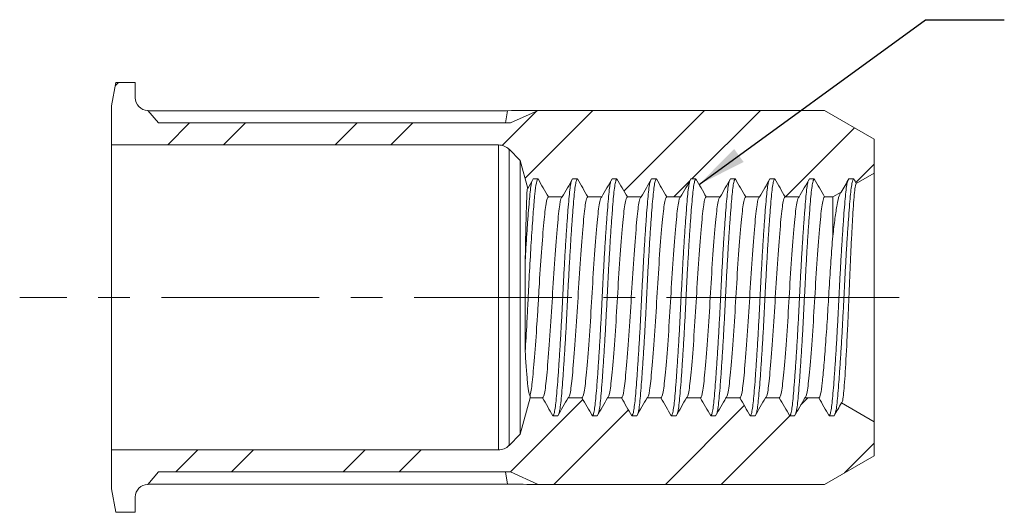
# Model space of a CAD drawing. Units: inches. Extents: x 0.3 to 10.6, y 0.2 to 8.2.
# Drawn here: x 4.4 to 7.5, y 3.7 to 5.2 of the extents above; entities that cross this region are included whole.
import ezdxf

# ---------------------------------------------------------------- set-up
doc = ezdxf.new("R2010")
doc.units = ezdxf.units.IN
doc.header["$MEASUREMENT"] = 0
doc.linetypes.add('CENTERX2', pattern=[0.8, 0.5, -0.1, 0.1, -0.1])
doc.layers.add('LOGO__2', color=250, linetype='Continuous')
doc.dimstyles.new('SLDDIMSTYLE4', dxfattribs={"dimtxt": 0.156, "dimasz": 0.156, "dimexe": 0, "dimexo": 0.0625, "dimgap": 0.039, "dimtad": 0, "dimtih": 1, "dimtoh": 1, "dimdec": 0, "dimrnd": 1e-09, "dimzin": 0, "dimdsep": 46, "dimtxsty": 'Standard', "dimsah": 1, "dimcen": 0.09, "dimadec": 0, "dimazin": 0, "dimtfac": 1, "dimtdec": 0, "dimtofl": 0, "dimtmove": 0, "dimatfit": 3, "dimfxl": 0, "dimtolj": 1, "dimtzin": 0, "dimarcsym": 0})

msp = doc.modelspace()

# ---------------------------------------------------------------- hatches: boundary and pattern name
at = {"linetype": 'Continuous', "lineweight": 0}
h = msp.add_hatch(dxfattribs=at)
h.set_pattern_fill('ANSI32', style=0)
edge = h.paths.add_edge_path(flags=0)
edge.add_line((6.0093, 4.9457), (5.9216, 4.9057))
edge.add_line((5.9216, 4.9057), (4.8069, 4.9057))
edge.add_line((4.8069, 4.9057), (4.7733, 4.9457))
edge.add_arc((4.7733, 4.9857), 0.04, 180, 270, ccw=False)
edge.add_line((4.7333, 4.9857), (4.7333, 5.0339))
edge.add_line((4.7333, 5.0339), (4.6721, 5.0339))
edge.add_line((4.6721, 5.0339), (4.6577, 4.9598))
edge.add_line((4.6577, 4.9598), (4.6577, 4.8362))
edge.add_line((4.6577, 4.8362), (5.8838, 4.8362))
edge.add_arc((5.8838, 4.789), 0.0472, 45, 90, ccw=False)
edge.add_line((5.9173, 4.8224), (5.953, 4.7866))
edge.add_line((5.953, 4.7866), (5.9766, 4.6987))
edge.add_line((5.9766, 4.6987), (5.9937, 4.7284))
edge.add_line((5.9937, 4.7284), (6.0093, 4.7284))
edge.add_line((6.0093, 4.7284), (6.0421, 4.6716))
edge.add_line((6.0421, 4.6716), (6.0859, 4.6716))
edge.add_line((6.0859, 4.6716), (6.1187, 4.7284))
edge.add_line((6.1187, 4.7284), (6.1343, 4.7284))
edge.add_line((6.1343, 4.7284), (6.1671, 4.6716))
edge.add_line((6.1671, 4.6716), (6.2109, 4.6716))
edge.add_line((6.2109, 4.6716), (6.2437, 4.7284))
edge.add_line((6.2437, 4.7284), (6.2593, 4.7284))
edge.add_line((6.2593, 4.7284), (6.2921, 4.6716))
edge.add_line((6.2921, 4.6716), (6.3359, 4.6716))
edge.add_line((6.3359, 4.6716), (6.3687, 4.7284))
edge.add_line((6.3687, 4.7284), (6.3843, 4.7284))
edge.add_line((6.3843, 4.7284), (6.4171, 4.6716))
edge.add_line((6.4171, 4.6716), (6.4609, 4.6716))
edge.add_line((6.4609, 4.6716), (6.4937, 4.7284))
edge.add_line((6.4937, 4.7284), (6.5093, 4.7284))
edge.add_line((6.5093, 4.7284), (6.5421, 4.6716))
edge.add_line((6.5421, 4.6716), (6.5859, 4.6716))
edge.add_line((6.5859, 4.6716), (6.6187, 4.7284))
edge.add_line((6.6187, 4.7284), (6.6343, 4.7284))
edge.add_line((6.6343, 4.7284), (6.6671, 4.6716))
edge.add_line((6.6671, 4.6716), (6.7109, 4.6716))
edge.add_line((6.7109, 4.6716), (6.7437, 4.7284))
edge.add_line((6.7437, 4.7284), (6.7593, 4.7284))
edge.add_line((6.7593, 4.7284), (6.7921, 4.6716))
edge.add_line((6.7921, 4.6716), (6.8359, 4.6716))
edge.add_line((6.8359, 4.6716), (6.8687, 4.7284))
edge.add_line((6.8687, 4.7284), (6.8843, 4.7284))
edge.add_line((6.8843, 4.7284), (6.9171, 4.6716))
edge.add_line((6.9171, 4.6716), (6.9428, 4.6716))
edge.add_line((6.9428, 4.6716), (6.9699, 4.6872))
edge.add_line((6.9699, 4.6872), (6.9937, 4.7284))
edge.add_line((6.9937, 4.7284), (7.0093, 4.7284))
edge.add_line((7.0093, 4.7284), (7.0173, 4.7146))
edge.add_line((7.0173, 4.7146), (7.0739, 4.7473))
edge.add_line((7.0739, 4.7473), (7.0739, 4.8548))
edge.add_line((7.0739, 4.8548), (6.9164, 4.9457))
edge.add_line((6.9164, 4.9457), (6.0093, 4.9457))
h = msp.add_hatch(dxfattribs=at)
h.set_pattern_fill('ANSI32', style=0)
edge = h.paths.add_edge_path(flags=0)
edge.add_line((4.7733, 3.7614), (4.8069, 3.8014))
edge.add_line((4.8069, 3.8014), (5.9216, 3.8014))
edge.add_line((5.9216, 3.8014), (6.0093, 3.7614))
edge.add_line((6.0093, 3.7614), (6.9164, 3.7614))
edge.add_line((6.9164, 3.7614), (7.0739, 3.8523))
edge.add_line((7.0739, 3.8523), (7.0739, 3.9598))
edge.add_line((7.0739, 3.9598), (6.9704, 4.0196))
edge.add_line((6.9704, 4.0196), (6.9468, 3.9787))
edge.add_line((6.9468, 3.9787), (6.9312, 3.9787))
edge.add_line((6.9312, 3.9787), (6.8984, 4.0356))
edge.add_line((6.8984, 4.0356), (6.8546, 4.0356))
edge.add_line((6.8546, 4.0356), (6.8218, 3.9787))
edge.add_line((6.8218, 3.9787), (6.8062, 3.9787))
edge.add_line((6.8062, 3.9787), (6.7734, 4.0356))
edge.add_line((6.7734, 4.0356), (6.7296, 4.0356))
edge.add_line((6.7296, 4.0356), (6.6968, 3.9787))
edge.add_line((6.6968, 3.9787), (6.6812, 3.9787))
edge.add_line((6.6812, 3.9787), (6.6484, 4.0356))
edge.add_line((6.6484, 4.0356), (6.6046, 4.0356))
edge.add_line((6.6046, 4.0356), (6.5718, 3.9787))
edge.add_line((6.5718, 3.9787), (6.5562, 3.9787))
edge.add_line((6.5562, 3.9787), (6.5234, 4.0356))
edge.add_line((6.5234, 4.0356), (6.4796, 4.0356))
edge.add_line((6.4796, 4.0356), (6.4468, 3.9787))
edge.add_line((6.4468, 3.9787), (6.4312, 3.9787))
edge.add_line((6.4312, 3.9787), (6.3984, 4.0356))
edge.add_line((6.3984, 4.0356), (6.3546, 4.0356))
edge.add_line((6.3546, 4.0356), (6.3218, 3.9787))
edge.add_line((6.3218, 3.9787), (6.3062, 3.9787))
edge.add_line((6.3062, 3.9787), (6.2734, 4.0356))
edge.add_line((6.2734, 4.0356), (6.2296, 4.0356))
edge.add_line((6.2296, 4.0356), (6.1968, 3.9787))
edge.add_line((6.1968, 3.9787), (6.1812, 3.9787))
edge.add_line((6.1812, 3.9787), (6.1484, 4.0356))
edge.add_line((6.1484, 4.0356), (6.1046, 4.0356))
edge.add_line((6.1046, 4.0356), (6.0718, 3.9787))
edge.add_line((6.0718, 3.9787), (6.0562, 3.9787))
edge.add_line((6.0562, 3.9787), (6.0234, 4.0356))
edge.add_line((6.0234, 4.0356), (5.9839, 4.0356))
edge.add_line((5.9839, 4.0356), (5.953, 3.9205))
edge.add_line((5.953, 3.9205), (5.9173, 3.8847))
edge.add_arc((5.8838, 3.9181), 0.0472, 270, 315, ccw=False)
edge.add_line((5.8838, 3.8709), (4.6577, 3.8709))
edge.add_line((4.6577, 3.8709), (4.6577, 3.7473))
edge.add_line((4.6577, 3.7473), (4.6721, 3.6732))
edge.add_line((4.6721, 3.6732), (4.7333, 3.6732))
edge.add_line((4.7333, 3.6732), (4.7333, 3.7214))
edge.add_arc((4.7733, 3.7214), 0.04, 90, 180, ccw=False)

# ---------------------------------------------------------------- linework, layer by layer
at = {"color": 7, "linetype": 'Continuous', "lineweight": 15}
for p, q in [((4.6721, 5.0339), (4.6577, 4.9598)), ((4.7333, 5.0339), (4.6721, 5.0339)), ((4.7333, 4.9857), (4.7333, 5.0339)), ((4.6577, 4.9598), (4.6577, 4.8362)), ((4.8069, 4.9057), (4.7733, 4.9457)), ((4.7744, 4.9444), (5.9126, 4.9444)), ((5.9061, 4.9057), (5.9126, 4.9444)), ((5.9216, 4.9057), (6.0093, 4.9457)), ((6.9164, 4.9457), (6.0093, 4.9457)), ((7.0739, 4.8548), (6.9164, 4.9457)), ((5.9216, 4.9057), (4.8069, 4.9057)), ((4.6577, 4.8362), (5.8838, 4.8362)), ((4.6577, 4.8362), (4.6577, 3.8709)), ((5.8838, 4.8362), (5.8838, 3.8709)), ((7.0739, 4.7473), (7.0739, 4.8548)), ((5.9173, 4.8224), (5.953, 4.7866)), ((5.9173, 4.8224), (5.9173, 3.8847)), ((5.953, 4.7866), (5.9766, 4.6987)), ((5.953, 4.7866), (5.953, 3.9205)), ((7.0173, 4.7146), (7.0739, 4.7473)), ((7.0739, 4.7473), (7.0739, 3.9598)), ((5.9937, 4.7284), (6.0093, 4.7284)), ((6.1187, 4.7284), (6.1343, 4.7284)), ((6.2437, 4.7284), (6.2593, 4.7284)), ((6.3687, 4.7284), (6.3843, 4.7284)), ((6.4937, 4.7284), (6.5093, 4.7284)), ((6.6187, 4.7284), (6.6343, 4.7284)), ((6.7437, 4.7284), (6.7593, 4.7284)), ((6.8687, 4.7284), (6.8843, 4.7284)), ((6.9937, 4.7284), (7.0093, 4.7284)), ((6.9428, 4.6716), (6.9699, 4.6872)), ((6.0421, 4.6716), (6.0859, 4.6716)), ((6.1671, 4.6716), (6.2109, 4.6716)), ((6.2921, 4.6716), (6.3359, 4.6716)), ((6.4171, 4.6716), (6.4609, 4.6716)), ((6.5421, 4.6716), (6.5859, 4.6716)), ((6.6671, 4.6716), (6.7109, 4.6716)), ((6.7921, 4.6716), (6.8359, 4.6716)), ((6.9171, 4.6716), (6.9428, 4.6716)), ((6.9428, 4.6716), (6.9428, 4.5473)), ((5.9686, 4.1818), (5.9686, 4.4714)), ((5.9839, 4.0356), (5.953, 3.9205)), ((5.9839, 4.0422), (5.9839, 4.0356)), ((6.0234, 4.0356), (5.9839, 4.0356)), ((6.1484, 4.0356), (6.1046, 4.0356)), ((6.2734, 4.0356), (6.2296, 4.0356)), ((6.3984, 4.0356), (6.3546, 4.0356)), ((6.5234, 4.0356), (6.4796, 4.0356)), ((6.6484, 4.0356), (6.6046, 4.0356)), ((6.7734, 4.0356), (6.7296, 4.0356)), ((6.8984, 4.0356), (6.8546, 4.0356)), ((7.0739, 3.9598), (6.9704, 4.0196)), ((6.0718, 3.9787), (6.0562, 3.9787)), ((6.1968, 3.9787), (6.1812, 3.9787)), ((6.3218, 3.9787), (6.3062, 3.9787)), ((6.4468, 3.9787), (6.4312, 3.9787)), ((6.5718, 3.9787), (6.5562, 3.9787)), ((6.6968, 3.9787), (6.6812, 3.9787)), ((6.8218, 3.9787), (6.8062, 3.9787)), ((6.9468, 3.9787), (6.9312, 3.9787)), ((7.0739, 3.8523), (7.0739, 3.9598)), ((5.953, 3.9205), (5.9173, 3.8847)), ((4.6577, 3.8709), (4.6577, 3.7473)), ((5.8838, 3.8709), (4.6577, 3.8709)), ((6.9164, 3.7614), (7.0739, 3.8523)), ((4.7733, 3.7614), (4.8069, 3.8014)), ((4.8069, 3.8014), (5.9216, 3.8014)), ((5.9061, 3.8014), (5.9126, 3.7627)), ((5.9216, 3.8014), (6.0093, 3.7614)), ((4.6577, 3.7473), (4.6721, 3.6732)), ((5.9126, 3.7627), (4.7744, 3.7627)), ((6.0093, 3.7614), (6.9164, 3.7614)), ((4.7333, 3.6732), (4.7333, 3.7214)), ((4.6721, 3.6732), (4.7333, 3.6732))]:
    msp.add_line(p, q, dxfattribs=at)
for centre, radius, start, end in [((4.7733, 4.9857), 0.04, 180, 270), ((5.8838, 4.789), 0.0472, 45, 90), ((5.8838, 3.9181), 0.0472, 270, 315), ((4.7733, 3.7214), 0.04, 90, 180)]:
    msp.add_arc(centre, radius, start, end, dxfattribs=at)
for major_axis, start_param, end_param in [((1.929, 0.4183), 0.786372, 0.852157), ((1.929, -0.4183), 5.431028, 5.496814)]:
    msp.add_ellipse((4.711, 4.3536), major_axis=major_axis, ratio=0.217267, start_param=start_param, end_param=end_param, dxfattribs=at)
for points, knots in [([(5.9686, 4.1818), (5.9705, 4.2109), (5.9723, 4.2419), (5.9748, 4.2887), (5.9756, 4.3044), (5.9772, 4.3355), (5.9779, 4.3507), (5.9802, 4.3969), (5.9818, 4.4285), (5.9853, 4.4904), (5.9872, 4.5207), (5.9908, 4.5766), (5.9926, 4.6022), (5.996, 4.6465), (5.9976, 4.6652), (6.0006, 4.6952), (6.0022, 4.7074), (6.0057, 4.724), (6.0075, 4.7284), (6.0093, 4.7284)], [0, 0, 0, 0, 0.125, 0.125, 0.1875, 0.1875, 0.25, 0.25, 0.375, 0.375, 0.5, 0.5, 0.625, 0.625, 0.75, 0.75, 0.875, 0.875, 1, 1, 1, 1]), ([(5.9686, 4.4714), (5.9697, 4.4897), (5.9719, 4.5264), (5.9751, 4.5763), (5.9784, 4.6209), (5.9814, 4.6585), (5.9842, 4.6884), (5.9869, 4.7098), (5.9888, 4.7169), (5.9896, 4.7201)], [0, 0, 0, 0, 0.149141, 0.298835, 0.447237, 0.595587, 0.739769, 0.886684, 1, 1, 1, 1]), ([(6.0562, 3.9787), (6.0573, 3.9797), (6.0595, 3.9815), (6.0627, 3.9961), (6.0657, 4.0184), (6.0685, 4.0487), (6.0715, 4.0865), (6.0748, 4.1317), (6.0781, 4.183), (6.0814, 4.2384), (6.0846, 4.2957), (6.0874, 4.3536), (6.0903, 4.4114), (6.0934, 4.4687), (6.0967, 4.5241), (6.1001, 4.5754), (6.1033, 4.6206), (6.1064, 4.6584), (6.1092, 4.6885), (6.112, 4.7107), (6.114, 4.7183), (6.115, 4.722)], [0, 0, 0, 0, 0.054138, 0.107585, 0.159704, 0.210852, 0.26348, 0.317232, 0.371447, 0.42543, 0.478502, 0.53005, 0.581599, 0.63467, 0.688653, 0.742869, 0.796621, 0.849248, 0.900397, 0.952515, 1, 1, 1, 1]), ([(6.0755, 3.9851), (6.0765, 3.9888), (6.0785, 3.9964), (6.0813, 4.0186), (6.0841, 4.0487), (6.0872, 4.0865), (6.0904, 4.1317), (6.0938, 4.183), (6.0971, 4.2384), (6.1002, 4.2957), (6.1031, 4.3536), (6.1059, 4.4114), (6.1091, 4.4687), (6.1124, 4.5241), (6.1157, 4.5754), (6.119, 4.6206), (6.122, 4.6584), (6.1248, 4.6887), (6.1278, 4.711), (6.131, 4.7256), (6.1332, 4.7274), (6.1343, 4.7284)], [0, 0, 0, 0, 0.047485, 0.099603, 0.150752, 0.203379, 0.257131, 0.311347, 0.36533, 0.418401, 0.46995, 0.521498, 0.57457, 0.628553, 0.682768, 0.73652, 0.789148, 0.840296, 0.892415, 0.945862, 1, 1, 1, 1]), ([(6.1812, 3.9787), (6.1823, 3.9797), (6.1845, 3.9815), (6.1877, 3.9961), (6.1907, 4.0184), (6.1935, 4.0487), (6.1965, 4.0865), (6.1998, 4.1317), (6.2031, 4.183), (6.2064, 4.2384), (6.2096, 4.2957), (6.2124, 4.3536), (6.2153, 4.4114), (6.2184, 4.4687), (6.2217, 4.5241), (6.2251, 4.5754), (6.2283, 4.6206), (6.2314, 4.6584), (6.2342, 4.6885), (6.237, 4.7107), (6.239, 4.7183), (6.24, 4.722)], [0, 0, 0, 0, 0.054138, 0.107585, 0.159704, 0.210852, 0.26348, 0.317232, 0.371447, 0.42543, 0.478502, 0.53005, 0.581599, 0.63467, 0.688653, 0.742869, 0.796621, 0.849248, 0.900397, 0.952515, 1, 1, 1, 1]), ([(6.2005, 3.9851), (6.2015, 3.9888), (6.2035, 3.9964), (6.2063, 4.0186), (6.2091, 4.0487), (6.2122, 4.0865), (6.2154, 4.1317), (6.2188, 4.183), (6.2221, 4.2384), (6.2252, 4.2957), (6.2281, 4.3536), (6.2309, 4.4114), (6.2341, 4.4687), (6.2374, 4.5241), (6.2407, 4.5754), (6.244, 4.6206), (6.247, 4.6584), (6.2498, 4.6887), (6.2528, 4.711), (6.256, 4.7256), (6.2582, 4.7274), (6.2593, 4.7284)], [0, 0, 0, 0, 0.047485, 0.099603, 0.150752, 0.203379, 0.257131, 0.311347, 0.36533, 0.418401, 0.46995, 0.521498, 0.57457, 0.628553, 0.682768, 0.73652, 0.789148, 0.840296, 0.892415, 0.945862, 1, 1, 1, 1]), ([(6.3062, 3.9787), (6.3073, 3.9797), (6.3095, 3.9815), (6.3127, 3.9961), (6.3157, 4.0184), (6.3185, 4.0487), (6.3215, 4.0865), (6.3248, 4.1317), (6.3281, 4.183), (6.3314, 4.2384), (6.3346, 4.2957), (6.3374, 4.3536), (6.3403, 4.4114), (6.3434, 4.4687), (6.3467, 4.5241), (6.3501, 4.5754), (6.3533, 4.6206), (6.3564, 4.6584), (6.3592, 4.6885), (6.362, 4.7107), (6.364, 4.7183), (6.365, 4.722)], [0, 0, 0, 0, 0.0541379, 0.1075854, 0.1597036, 0.2108524, 0.2634795, 0.3172317, 0.3714475, 0.4254304, 0.4785019, 0.5300503, 0.5815987, 0.6346702, 0.6886531, 0.7428689, 0.796621, 0.8492482, 0.900397, 0.9525152, 1, 1, 1, 1]), ([(6.3255, 3.9851), (6.3265, 3.9888), (6.3285, 3.9964), (6.3313, 4.0186), (6.3341, 4.0487), (6.3372, 4.0865), (6.3404, 4.1317), (6.3438, 4.183), (6.3471, 4.2384), (6.3502, 4.2957), (6.3531, 4.3536), (6.3559, 4.4114), (6.3591, 4.4687), (6.3624, 4.5241), (6.3657, 4.5754), (6.369, 4.6206), (6.372, 4.6584), (6.3748, 4.6887), (6.3778, 4.711), (6.381, 4.7256), (6.3832, 4.7274), (6.3843, 4.7284)], [0, 0, 0, 0, 0.047485, 0.099603, 0.150752, 0.203379, 0.257131, 0.311347, 0.36533, 0.418401, 0.46995, 0.521498, 0.57457, 0.628553, 0.682768, 0.73652, 0.789148, 0.840296, 0.892415, 0.945862, 1, 1, 1, 1]), ([(6.4312, 3.9787), (6.4323, 3.9797), (6.4345, 3.9815), (6.4377, 3.9961), (6.4407, 4.0184), (6.4435, 4.0487), (6.4465, 4.0865), (6.4498, 4.1317), (6.4531, 4.183), (6.4564, 4.2384), (6.4596, 4.2957), (6.4624, 4.3536), (6.4653, 4.4114), (6.4684, 4.4687), (6.4717, 4.5241), (6.4751, 4.5754), (6.4783, 4.6206), (6.4814, 4.6584), (6.4842, 4.6885), (6.487, 4.7107), (6.489, 4.7183), (6.49, 4.722)], [0, 0, 0, 0, 0.0541379, 0.1075854, 0.1597036, 0.2108524, 0.2634795, 0.3172317, 0.3714475, 0.4254304, 0.4785019, 0.5300503, 0.5815987, 0.6346702, 0.6886531, 0.7428689, 0.796621, 0.8492482, 0.900397, 0.9525152, 1, 1, 1, 1]), ([(6.4505, 3.9851), (6.4515, 3.9888), (6.4535, 3.9964), (6.4563, 4.0186), (6.4591, 4.0487), (6.4622, 4.0865), (6.4654, 4.1317), (6.4688, 4.183), (6.4721, 4.2384), (6.4752, 4.2957), (6.4781, 4.3536), (6.4809, 4.4114), (6.4841, 4.4687), (6.4874, 4.5241), (6.4907, 4.5754), (6.494, 4.6206), (6.497, 4.6584), (6.4998, 4.6887), (6.5028, 4.711), (6.506, 4.7256), (6.5082, 4.7274), (6.5093, 4.7284)], [0, 0, 0, 0, 0.047485, 0.099603, 0.150752, 0.203379, 0.257131, 0.311347, 0.36533, 0.418401, 0.46995, 0.521498, 0.57457, 0.628553, 0.682768, 0.73652, 0.789148, 0.840296, 0.892415, 0.945862, 1, 1, 1, 1]), ([(6.5562, 3.9787), (6.5573, 3.9797), (6.5595, 3.9815), (6.5627, 3.9961), (6.5657, 4.0184), (6.5685, 4.0487), (6.5715, 4.0865), (6.5748, 4.1317), (6.5781, 4.183), (6.5814, 4.2384), (6.5846, 4.2957), (6.5874, 4.3536), (6.5903, 4.4114), (6.5934, 4.4687), (6.5967, 4.5241), (6.6001, 4.5754), (6.6033, 4.6206), (6.6064, 4.6584), (6.6092, 4.6885), (6.612, 4.7107), (6.614, 4.7183), (6.615, 4.722)], [0, 0, 0, 0, 0.0541379, 0.1075854, 0.1597036, 0.2108524, 0.2634795, 0.3172317, 0.3714475, 0.4254304, 0.4785019, 0.5300503, 0.5815987, 0.6346702, 0.6886531, 0.7428689, 0.796621, 0.8492482, 0.900397, 0.9525152, 1, 1, 1, 1]), ([(6.5755, 3.9851), (6.5765, 3.9888), (6.5785, 3.9964), (6.5813, 4.0186), (6.5841, 4.0487), (6.5872, 4.0865), (6.5904, 4.1317), (6.5938, 4.183), (6.5971, 4.2384), (6.6002, 4.2957), (6.6031, 4.3536), (6.6059, 4.4114), (6.6091, 4.4687), (6.6124, 4.5241), (6.6157, 4.5754), (6.619, 4.6206), (6.622, 4.6584), (6.6248, 4.6887), (6.6278, 4.711), (6.631, 4.7256), (6.6332, 4.7274), (6.6343, 4.7284)], [0, 0, 0, 0, 0.0474848, 0.099603, 0.1507518, 0.203379, 0.2571311, 0.3113469, 0.3653298, 0.4184013, 0.4699497, 0.5214981, 0.5745696, 0.6285525, 0.6827683, 0.7365205, 0.7891476, 0.8402964, 0.8924146, 0.9458621, 1, 1, 1, 1]), ([(6.6812, 3.9787), (6.6823, 3.9797), (6.6845, 3.9815), (6.6877, 3.9961), (6.6907, 4.0184), (6.6935, 4.0487), (6.6965, 4.0865), (6.6998, 4.1317), (6.7031, 4.183), (6.7064, 4.2384), (6.7096, 4.2957), (6.7124, 4.3536), (6.7153, 4.4114), (6.7184, 4.4687), (6.7217, 4.5241), (6.7251, 4.5754), (6.7283, 4.6206), (6.7314, 4.6584), (6.7342, 4.6885), (6.737, 4.7107), (6.739, 4.7183), (6.74, 4.722)], [0, 0, 0, 0, 0.054138, 0.107585, 0.159704, 0.210852, 0.26348, 0.317232, 0.371447, 0.42543, 0.478502, 0.53005, 0.581599, 0.63467, 0.688653, 0.742869, 0.796621, 0.849248, 0.900397, 0.952515, 1, 1, 1, 1]), ([(6.7005, 3.9851), (6.7015, 3.9888), (6.7035, 3.9964), (6.7063, 4.0186), (6.7091, 4.0487), (6.7122, 4.0865), (6.7154, 4.1317), (6.7188, 4.183), (6.7221, 4.2384), (6.7252, 4.2957), (6.7281, 4.3536), (6.7309, 4.4114), (6.7341, 4.4687), (6.7374, 4.5241), (6.7407, 4.5754), (6.744, 4.6206), (6.747, 4.6584), (6.7498, 4.6887), (6.7528, 4.711), (6.756, 4.7256), (6.7582, 4.7274), (6.7593, 4.7284)], [0, 0, 0, 0, 0.047485, 0.099603, 0.150752, 0.203379, 0.257131, 0.311347, 0.36533, 0.418401, 0.46995, 0.521498, 0.57457, 0.628553, 0.682768, 0.73652, 0.789148, 0.840296, 0.892415, 0.945862, 1, 1, 1, 1]), ([(6.8062, 3.9787), (6.8073, 3.9797), (6.8095, 3.9815), (6.8127, 3.9961), (6.8157, 4.0184), (6.8185, 4.0487), (6.8215, 4.0865), (6.8248, 4.1317), (6.8281, 4.183), (6.8314, 4.2384), (6.8346, 4.2957), (6.8374, 4.3536), (6.8403, 4.4114), (6.8434, 4.4687), (6.8467, 4.5241), (6.8501, 4.5754), (6.8533, 4.6206), (6.8564, 4.6584), (6.8592, 4.6885), (6.862, 4.7107), (6.864, 4.7183), (6.865, 4.722)], [0, 0, 0, 0, 0.054138, 0.107585, 0.159704, 0.210852, 0.26348, 0.317232, 0.371447, 0.42543, 0.478502, 0.53005, 0.581599, 0.63467, 0.688653, 0.742869, 0.796621, 0.849248, 0.900397, 0.952515, 1, 1, 1, 1]), ([(6.8255, 3.9851), (6.8265, 3.9888), (6.8285, 3.9964), (6.8313, 4.0186), (6.8341, 4.0487), (6.8372, 4.0865), (6.8404, 4.1317), (6.8438, 4.183), (6.8471, 4.2384), (6.8502, 4.2957), (6.8531, 4.3536), (6.8559, 4.4114), (6.8591, 4.4687), (6.8624, 4.5241), (6.8657, 4.5754), (6.869, 4.6206), (6.872, 4.6584), (6.8748, 4.6887), (6.8778, 4.711), (6.881, 4.7256), (6.8832, 4.7274), (6.8843, 4.7284)], [0, 0, 0, 0, 0.0474848, 0.099603, 0.1507518, 0.203379, 0.2571311, 0.3113469, 0.3653298, 0.4184013, 0.4699497, 0.5214981, 0.5745696, 0.6285525, 0.6827683, 0.7365205, 0.7891476, 0.8402964, 0.8924146, 0.9458621, 1, 1, 1, 1]), ([(6.9312, 3.9787), (6.9323, 3.9797), (6.9345, 3.9815), (6.9377, 3.9961), (6.9407, 4.0184), (6.9435, 4.0487), (6.9465, 4.0865), (6.9498, 4.1317), (6.9531, 4.183), (6.9564, 4.2384), (6.9596, 4.2957), (6.9624, 4.3536), (6.9653, 4.4114), (6.9684, 4.4687), (6.9717, 4.5241), (6.9751, 4.5754), (6.9783, 4.6206), (6.9814, 4.6584), (6.9842, 4.6885), (6.987, 4.7107), (6.989, 4.7183), (6.99, 4.722)], [0, 0, 0, 0, 0.054138, 0.107585, 0.159704, 0.210852, 0.26348, 0.317232, 0.371447, 0.42543, 0.478502, 0.53005, 0.581599, 0.63467, 0.688653, 0.742869, 0.796621, 0.849248, 0.900397, 0.952515, 1, 1, 1, 1]), ([(6.9505, 3.9851), (6.9515, 3.9888), (6.9535, 3.9964), (6.9563, 4.0186), (6.9591, 4.0487), (6.9622, 4.0865), (6.9654, 4.1317), (6.9688, 4.183), (6.9721, 4.2384), (6.9752, 4.2957), (6.9781, 4.3536), (6.9809, 4.4114), (6.9841, 4.4687), (6.9874, 4.5241), (6.9907, 4.5754), (6.994, 4.6206), (6.997, 4.6584), (6.9998, 4.6887), (7.0028, 4.711), (7.006, 4.7256), (7.0082, 4.7274), (7.0093, 4.7284)], [0, 0, 0, 0, 0.0474848, 0.099603, 0.1507518, 0.203379, 0.2571311, 0.3113469, 0.3653298, 0.4184013, 0.4699497, 0.5214981, 0.5745696, 0.6285525, 0.6827683, 0.7365205, 0.7891476, 0.8402964, 0.8924146, 0.9458621, 1, 1, 1, 1]), ([(7.0173, 4.7146), (7.0163, 4.714), (7.0153, 4.7112), (7.0134, 4.7016), (7.0124, 4.6947), (7.0106, 4.6768), (7.0097, 4.6658), (7.0079, 4.6405), (7.007, 4.6261), (7.0051, 4.5936), (7.0041, 4.5759), (7.0021, 4.5383), (7.0011, 4.5181), (6.999, 4.4759), (6.998, 4.4543), (6.9961, 4.4098), (6.9952, 4.3868), (6.9934, 4.3414), (6.9925, 4.3188), (6.9905, 4.2741), (6.9895, 4.252), (6.9865, 4.1891), (6.9844, 4.1503), (6.9813, 4.1023), (6.9803, 4.0877), (6.9784, 4.0626), (6.9775, 4.0521), (6.9756, 4.0351), (6.9746, 4.0287), (6.9725, 4.0207), (6.9715, 4.019), (6.9704, 4.0196)], [0, 0, 0, 0, 0.0625, 0.0625, 0.125, 0.125, 0.1875, 0.1875, 0.25, 0.25, 0.3125, 0.3125, 0.375, 0.375, 0.4375, 0.4375, 0.5, 0.5, 0.5625, 0.5625, 0.625, 0.625, 0.75, 0.75, 0.8125, 0.8125, 0.875, 0.875, 0.9375, 0.9375, 1, 1, 1, 1]), ([(5.9686, 4.4714), (5.9692, 4.5006), (5.9697, 4.5276), (5.9708, 4.5777), (5.9714, 4.6006), (5.9725, 4.6396), (5.973, 4.6563), (5.974, 4.6819), (5.9745, 4.6908), (5.9751, 4.6956)], [0, 0, 0, 0, 0.25, 0.25, 0.5, 0.5, 0.75, 0.75, 1, 1, 1, 1]), ([(5.9753, 4.6962), (5.9754, 4.6975), (5.9759, 4.7004), (5.9763, 4.6993), (5.9766, 4.6987)], [0, 0, 0, 0, 0.448575, 1, 1, 1, 1]), ([(6.9428, 4.5473), (6.9452, 4.568), (6.9476, 4.5867), (6.9521, 4.62), (6.9541, 4.6347), (6.9584, 4.6586), (6.9607, 4.6681), (6.9653, 4.6818), (6.9676, 4.6859), (6.9699, 4.6872)], [0, 0, 0, 0, 0.25, 0.25, 0.5, 0.5, 0.75, 0.75, 1, 1, 1, 1]), ([(5.9839, 4.0422), (5.9851, 4.0463), (5.9863, 4.0521), (5.9887, 4.0666), (5.9897, 4.0752), (5.993, 4.1056), (5.9955, 4.1325), (6.0007, 4.1964), (6.0033, 4.2333), (6.0071, 4.29), (6.0083, 4.3092), (6.0105, 4.347), (6.0115, 4.3655), (6.0149, 4.4224), (6.0175, 4.4611), (6.0227, 4.5323), (6.0253, 4.5645), (6.029, 4.6034), (6.0301, 4.6148), (6.0323, 4.6344), (6.0334, 4.6428), (6.0369, 4.6638), (6.0395, 4.6716), (6.0421, 4.6716)], [0, 0, 0, 0, 0.0625, 0.0625, 0.125, 0.125, 0.25, 0.25, 0.375, 0.375, 0.4375, 0.4375, 0.5, 0.5, 0.625, 0.625, 0.75, 0.75, 0.8125, 0.8125, 0.875, 0.875, 1, 1, 1, 1]), ([(6.0234, 4.0356), (6.0262, 4.0356), (6.029, 4.0444), (6.0327, 4.0681), (6.0338, 4.0775), (6.0361, 4.0999), (6.0374, 4.1129), (6.0414, 4.1571), (6.0442, 4.1935), (6.0498, 4.2719), (6.0524, 4.3138), (6.0569, 4.3933), (6.0595, 4.4352), (6.065, 4.5136), (6.0679, 4.55), (6.0719, 4.5942), (6.0731, 4.6072), (6.0755, 4.6296), (6.0766, 4.639), (6.0803, 4.6627), (6.0831, 4.6716), (6.0859, 4.6716)], [0, 0, 0, 0, 0.125, 0.125, 0.1875, 0.1875, 0.25, 0.25, 0.375, 0.375, 0.5, 0.5, 0.625, 0.625, 0.75, 0.75, 0.8125, 0.8125, 0.875, 0.875, 1, 1, 1, 1]), ([(6.1046, 4.0356), (6.1074, 4.0356), (6.1102, 4.0444), (6.1139, 4.0681), (6.115, 4.0775), (6.1174, 4.0999), (6.1186, 4.1129), (6.1226, 4.1571), (6.1255, 4.1935), (6.131, 4.2719), (6.1336, 4.3138), (6.1381, 4.3933), (6.1407, 4.4352), (6.1462, 4.5136), (6.1491, 4.55), (6.1531, 4.5942), (6.1543, 4.6072), (6.1567, 4.6296), (6.1578, 4.639), (6.1615, 4.6627), (6.1643, 4.6716), (6.1671, 4.6716)], [0, 0, 0, 0, 0.125, 0.125, 0.1875, 0.1875, 0.25, 0.25, 0.375, 0.375, 0.5, 0.5, 0.625, 0.625, 0.75, 0.75, 0.8125, 0.8125, 0.875, 0.875, 1, 1, 1, 1]), ([(6.1484, 4.0356), (6.1512, 4.0356), (6.154, 4.0444), (6.1577, 4.0681), (6.1588, 4.0775), (6.1611, 4.0999), (6.1624, 4.1129), (6.1664, 4.1571), (6.1692, 4.1935), (6.1748, 4.2719), (6.1774, 4.3138), (6.1819, 4.3933), (6.1845, 4.4352), (6.19, 4.5136), (6.1929, 4.55), (6.1969, 4.5942), (6.1981, 4.6072), (6.2005, 4.6296), (6.2016, 4.639), (6.2053, 4.6627), (6.2081, 4.6716), (6.2109, 4.6716)], [0, 0, 0, 0, 0.125, 0.125, 0.1875, 0.1875, 0.25, 0.25, 0.375, 0.375, 0.5, 0.5, 0.625, 0.625, 0.75, 0.75, 0.8125, 0.8125, 0.875, 0.875, 1, 1, 1, 1]), ([(6.2296, 4.0356), (6.2324, 4.0356), (6.2352, 4.0444), (6.2389, 4.0681), (6.24, 4.0775), (6.2424, 4.0999), (6.2436, 4.1129), (6.2476, 4.1571), (6.2505, 4.1935), (6.256, 4.2719), (6.2586, 4.3138), (6.2631, 4.3933), (6.2657, 4.4352), (6.2712, 4.5136), (6.2741, 4.55), (6.2781, 4.5942), (6.2793, 4.6072), (6.2817, 4.6296), (6.2828, 4.639), (6.2865, 4.6627), (6.2893, 4.6716), (6.2921, 4.6716)], [0, 0, 0, 0, 0.125, 0.125, 0.1875, 0.1875, 0.25, 0.25, 0.375, 0.375, 0.5, 0.5, 0.625, 0.625, 0.75, 0.75, 0.8125, 0.8125, 0.875, 0.875, 1, 1, 1, 1]), ([(6.2734, 4.0356), (6.2762, 4.0356), (6.279, 4.0444), (6.2827, 4.0681), (6.2838, 4.0775), (6.2861, 4.0999), (6.2874, 4.1129), (6.2914, 4.1571), (6.2942, 4.1935), (6.2998, 4.2719), (6.3024, 4.3138), (6.3069, 4.3933), (6.3095, 4.4352), (6.315, 4.5136), (6.3179, 4.55), (6.3219, 4.5942), (6.3231, 4.6072), (6.3255, 4.6296), (6.3266, 4.639), (6.3303, 4.6627), (6.3331, 4.6716), (6.3359, 4.6716)], [0, 0, 0, 0, 0.125, 0.125, 0.1875, 0.1875, 0.25, 0.25, 0.375, 0.375, 0.5, 0.5, 0.625, 0.625, 0.75, 0.75, 0.8125, 0.8125, 0.875, 0.875, 1, 1, 1, 1]), ([(6.3546, 4.0356), (6.3574, 4.0356), (6.3602, 4.0444), (6.3639, 4.0681), (6.365, 4.0775), (6.3674, 4.0999), (6.3686, 4.1129), (6.3726, 4.1571), (6.3755, 4.1935), (6.381, 4.2719), (6.3836, 4.3138), (6.3881, 4.3933), (6.3907, 4.4352), (6.3962, 4.5136), (6.3991, 4.55), (6.4031, 4.5942), (6.4043, 4.6072), (6.4067, 4.6296), (6.4078, 4.639), (6.4115, 4.6627), (6.4143, 4.6716), (6.4171, 4.6716)], [0, 0, 0, 0, 0.125, 0.125, 0.1875, 0.1875, 0.25, 0.25, 0.375, 0.375, 0.5, 0.5, 0.625, 0.625, 0.75, 0.75, 0.8125, 0.8125, 0.875, 0.875, 1, 1, 1, 1]), ([(6.3984, 4.0356), (6.4012, 4.0356), (6.404, 4.0444), (6.4077, 4.0681), (6.4088, 4.0775), (6.4111, 4.0999), (6.4124, 4.1129), (6.4164, 4.1571), (6.4192, 4.1935), (6.4248, 4.2719), (6.4274, 4.3138), (6.4319, 4.3933), (6.4345, 4.4352), (6.44, 4.5136), (6.4429, 4.55), (6.4469, 4.5942), (6.4481, 4.6072), (6.4505, 4.6296), (6.4516, 4.639), (6.4553, 4.6627), (6.4581, 4.6716), (6.4609, 4.6716)], [0, 0, 0, 0, 0.125, 0.125, 0.1875, 0.1875, 0.25, 0.25, 0.375, 0.375, 0.5, 0.5, 0.625, 0.625, 0.75, 0.75, 0.8125, 0.8125, 0.875, 0.875, 1, 1, 1, 1]), ([(6.4796, 4.0356), (6.4824, 4.0356), (6.4852, 4.0444), (6.4889, 4.0681), (6.49, 4.0775), (6.4924, 4.0999), (6.4936, 4.1129), (6.4976, 4.1571), (6.5005, 4.1935), (6.506, 4.2719), (6.5086, 4.3138), (6.5131, 4.3933), (6.5157, 4.4352), (6.5212, 4.5136), (6.5241, 4.55), (6.5281, 4.5942), (6.5293, 4.6072), (6.5317, 4.6296), (6.5328, 4.639), (6.5365, 4.6627), (6.5393, 4.6716), (6.5421, 4.6716)], [0, 0, 0, 0, 0.125, 0.125, 0.1875, 0.1875, 0.25, 0.25, 0.375, 0.375, 0.5, 0.5, 0.625, 0.625, 0.75, 0.75, 0.8125, 0.8125, 0.875, 0.875, 1, 1, 1, 1]), ([(6.5234, 4.0356), (6.5262, 4.0356), (6.529, 4.0444), (6.5327, 4.0681), (6.5338, 4.0775), (6.5361, 4.0999), (6.5374, 4.1129), (6.5414, 4.1571), (6.5442, 4.1935), (6.5498, 4.2719), (6.5524, 4.3138), (6.5569, 4.3933), (6.5595, 4.4352), (6.565, 4.5136), (6.5679, 4.55), (6.5719, 4.5942), (6.5731, 4.6072), (6.5755, 4.6296), (6.5766, 4.639), (6.5803, 4.6627), (6.5831, 4.6716), (6.5859, 4.6716)], [0, 0, 0, 0, 0.125, 0.125, 0.1875, 0.1875, 0.25, 0.25, 0.375, 0.375, 0.5, 0.5, 0.625, 0.625, 0.75, 0.75, 0.8125, 0.8125, 0.875, 0.875, 1, 1, 1, 1]), ([(6.6046, 4.0356), (6.6074, 4.0356), (6.6102, 4.0444), (6.6139, 4.0681), (6.615, 4.0775), (6.6174, 4.0999), (6.6186, 4.1129), (6.6226, 4.1571), (6.6255, 4.1935), (6.631, 4.2719), (6.6336, 4.3138), (6.6381, 4.3933), (6.6407, 4.4352), (6.6462, 4.5136), (6.6491, 4.55), (6.6531, 4.5942), (6.6543, 4.6072), (6.6567, 4.6296), (6.6578, 4.639), (6.6615, 4.6627), (6.6643, 4.6716), (6.6671, 4.6716)], [0, 0, 0, 0, 0.125, 0.125, 0.1875, 0.1875, 0.25, 0.25, 0.375, 0.375, 0.5, 0.5, 0.625, 0.625, 0.75, 0.75, 0.8125, 0.8125, 0.875, 0.875, 1, 1, 1, 1]), ([(6.6484, 4.0356), (6.6512, 4.0356), (6.654, 4.0444), (6.6577, 4.0681), (6.6588, 4.0775), (6.6611, 4.0999), (6.6624, 4.1129), (6.6664, 4.1571), (6.6692, 4.1935), (6.6748, 4.2719), (6.6774, 4.3138), (6.6819, 4.3933), (6.6845, 4.4352), (6.69, 4.5136), (6.6929, 4.55), (6.6969, 4.5942), (6.6981, 4.6072), (6.7005, 4.6296), (6.7016, 4.639), (6.7053, 4.6627), (6.7081, 4.6716), (6.7109, 4.6716)], [0, 0, 0, 0, 0.125, 0.125, 0.1875, 0.1875, 0.25, 0.25, 0.375, 0.375, 0.5, 0.5, 0.625, 0.625, 0.75, 0.75, 0.8125, 0.8125, 0.875, 0.875, 1, 1, 1, 1]), ([(6.7296, 4.0356), (6.7324, 4.0356), (6.7352, 4.0444), (6.7389, 4.0681), (6.74, 4.0775), (6.7424, 4.0999), (6.7436, 4.1129), (6.7476, 4.1571), (6.7505, 4.1935), (6.756, 4.2719), (6.7586, 4.3138), (6.7631, 4.3933), (6.7657, 4.4352), (6.7712, 4.5136), (6.7741, 4.55), (6.7781, 4.5942), (6.7793, 4.6072), (6.7817, 4.6296), (6.7828, 4.639), (6.7865, 4.6627), (6.7893, 4.6716), (6.7921, 4.6716)], [0, 0, 0, 0, 0.125, 0.125, 0.1875, 0.1875, 0.25, 0.25, 0.375, 0.375, 0.5, 0.5, 0.625, 0.625, 0.75, 0.75, 0.8125, 0.8125, 0.875, 0.875, 1, 1, 1, 1]), ([(6.7734, 4.0356), (6.7762, 4.0356), (6.779, 4.0444), (6.7827, 4.0681), (6.7838, 4.0775), (6.7861, 4.0999), (6.7874, 4.1129), (6.7914, 4.1571), (6.7942, 4.1935), (6.7998, 4.2719), (6.8024, 4.3138), (6.8069, 4.3933), (6.8095, 4.4352), (6.815, 4.5136), (6.8179, 4.55), (6.8219, 4.5942), (6.8231, 4.6072), (6.8255, 4.6296), (6.8266, 4.639), (6.8303, 4.6627), (6.8331, 4.6716), (6.8359, 4.6716)], [0, 0, 0, 0, 0.125, 0.125, 0.1875, 0.1875, 0.25, 0.25, 0.375, 0.375, 0.5, 0.5, 0.625, 0.625, 0.75, 0.75, 0.8125, 0.8125, 0.875, 0.875, 1, 1, 1, 1]), ([(6.8546, 4.0356), (6.8574, 4.0356), (6.8602, 4.0444), (6.8639, 4.0681), (6.865, 4.0775), (6.8674, 4.0999), (6.8686, 4.1129), (6.8726, 4.1571), (6.8755, 4.1935), (6.881, 4.2719), (6.8836, 4.3138), (6.8881, 4.3933), (6.8907, 4.4352), (6.8962, 4.5136), (6.8991, 4.55), (6.9031, 4.5942), (6.9043, 4.6072), (6.9067, 4.6296), (6.9078, 4.639), (6.9115, 4.6627), (6.9143, 4.6716), (6.9171, 4.6716)], [0, 0, 0, 0, 0.125, 0.125, 0.1875, 0.1875, 0.25, 0.25, 0.375, 0.375, 0.5, 0.5, 0.625, 0.625, 0.75, 0.75, 0.8125, 0.8125, 0.875, 0.875, 1, 1, 1, 1]), ([(6.8984, 4.0356), (6.9004, 4.0356), (6.9023, 4.0399), (6.9061, 4.0564), (6.9077, 4.0683), (6.911, 4.0981), (6.9128, 4.1168), (6.9166, 4.1608), (6.9186, 4.186), (6.9226, 4.24), (6.9245, 4.2688), (6.9272, 4.312), (6.9281, 4.3264), (6.9297, 4.3548), (6.9305, 4.3688), (6.9331, 4.4118), (6.935, 4.441), (6.9388, 4.4968), (6.9408, 4.5235), (6.9428, 4.5473)], [0, 0, 0, 0, 0.125, 0.125, 0.25, 0.25, 0.375, 0.375, 0.5, 0.5, 0.625, 0.625, 0.6875, 0.6875, 0.75, 0.75, 0.875, 0.875, 1, 1, 1, 1]), ([(5.9839, 4.0422), (5.9824, 4.0423), (5.9811, 4.0457), (5.9786, 4.0591), (5.9774, 4.0691), (5.9749, 4.0936), (5.9737, 4.1084), (5.9711, 4.1421), (5.9699, 4.161), (5.9686, 4.1818)], [0, 0, 0, 0, 0.25, 0.25, 0.5, 0.5, 0.75, 0.75, 1, 1, 1, 1])]:
    msp.add_open_spline(points, degree=3, knots=knots, dxfattribs=at)
for points in [[(5.9766, 4.6987), (5.9823, 4.7086), (5.988, 4.7185), (5.9937, 4.7284)], [(6.0093, 4.7284), (6.0202, 4.7094), (6.0312, 4.6905), (6.0421, 4.6716)], [(6.0859, 4.6716), (6.0968, 4.6905), (6.1078, 4.7094), (6.1187, 4.7284)], [(6.1343, 4.7284), (6.1452, 4.7094), (6.1562, 4.6905), (6.1671, 4.6716)], [(6.2109, 4.6716), (6.2218, 4.6905), (6.2328, 4.7094), (6.2437, 4.7284)], [(6.2593, 4.7284), (6.2702, 4.7094), (6.2812, 4.6905), (6.2921, 4.6716)], [(6.3359, 4.6716), (6.3468, 4.6905), (6.3578, 4.7094), (6.3687, 4.7284)], [(6.3843, 4.7284), (6.3952, 4.7094), (6.4062, 4.6905), (6.4171, 4.6716)], [(6.4609, 4.6716), (6.4718, 4.6905), (6.4828, 4.7094), (6.4937, 4.7284)], [(6.5093, 4.7284), (6.5202, 4.7094), (6.5312, 4.6905), (6.5421, 4.6716)], [(6.5859, 4.6716), (6.5968, 4.6905), (6.6078, 4.7094), (6.6187, 4.7284)], [(6.6343, 4.7284), (6.6452, 4.7094), (6.6562, 4.6905), (6.6671, 4.6716)], [(6.7109, 4.6716), (6.7218, 4.6905), (6.7328, 4.7094), (6.7437, 4.7284)], [(6.7593, 4.7284), (6.7702, 4.7094), (6.7812, 4.6905), (6.7921, 4.6716)], [(6.8359, 4.6716), (6.8468, 4.6905), (6.8578, 4.7094), (6.8687, 4.7284)], [(6.8843, 4.7284), (6.8952, 4.7094), (6.9062, 4.6905), (6.9171, 4.6716)], [(6.9699, 4.6872), (6.9779, 4.7009), (6.9858, 4.7146), (6.9937, 4.7284)], [(7.0093, 4.7284), (7.012, 4.7238), (7.0146, 4.7192), (7.0173, 4.7146)], [(6.0562, 3.9787), (6.0453, 3.9977), (6.0343, 4.0166), (6.0234, 4.0356)], [(6.1046, 4.0356), (6.0937, 4.0166), (6.0827, 3.9977), (6.0718, 3.9787)], [(6.1812, 3.9787), (6.1703, 3.9977), (6.1593, 4.0166), (6.1484, 4.0356)], [(6.2296, 4.0356), (6.2187, 4.0166), (6.2077, 3.9977), (6.1968, 3.9787)], [(6.3062, 3.9787), (6.2953, 3.9977), (6.2843, 4.0166), (6.2734, 4.0356)], [(6.3546, 4.0356), (6.3437, 4.0166), (6.3327, 3.9977), (6.3218, 3.9787)], [(6.4312, 3.9787), (6.4203, 3.9977), (6.4093, 4.0166), (6.3984, 4.0356)], [(6.4796, 4.0356), (6.4687, 4.0166), (6.4577, 3.9977), (6.4468, 3.9787)], [(6.5562, 3.9787), (6.5453, 3.9977), (6.5343, 4.0166), (6.5234, 4.0356)], [(6.6046, 4.0356), (6.5937, 4.0166), (6.5827, 3.9977), (6.5718, 3.9787)], [(6.6812, 3.9787), (6.6703, 3.9977), (6.6593, 4.0166), (6.6484, 4.0356)], [(6.7296, 4.0356), (6.7187, 4.0166), (6.7077, 3.9977), (6.6968, 3.9787)], [(6.8062, 3.9787), (6.7953, 3.9977), (6.7843, 4.0166), (6.7734, 4.0356)], [(6.8546, 4.0356), (6.8437, 4.0166), (6.8327, 3.9977), (6.8218, 3.9787)], [(6.9312, 3.9787), (6.9203, 3.9977), (6.9093, 4.0166), (6.8984, 4.0356)], [(6.9704, 4.0196), (6.9625, 4.006), (6.9547, 3.9924), (6.9468, 3.9787)]]:
    msp.add_open_spline(points, degree=3, dxfattribs=at)
at = {"layer": 'LOGO__2', "color": 7, "linetype": 'CENTERX2', "lineweight": 0}
for q in [(4.3674, 4.3536), (7.1526, 4.3536)]:
    msp.add_line((6.9164, 4.3536), q, dxfattribs=at)

# ---------------------------------------------------------------- leaders
at = {"layer": 'LOGO__2'}
msp.add_leader([(6.5193, 4.7111), (7.2361, 5.2327), (7.4861, 5.2327)], dimstyle='SLDDIMSTYLE4', dxfattribs=at)

doc.saveas('drawing.dxf')
